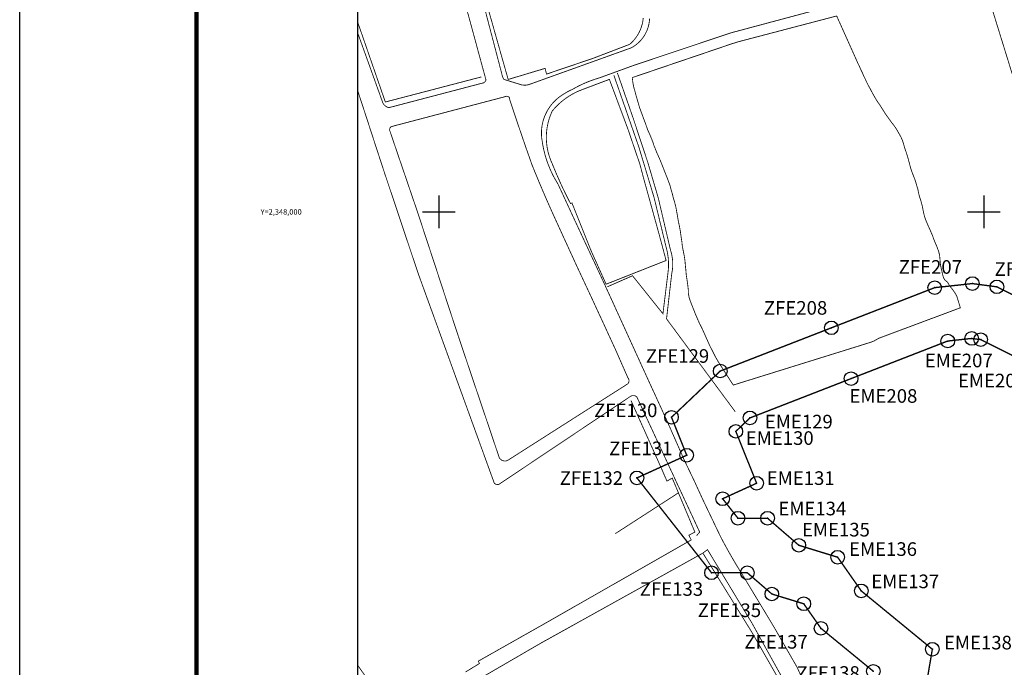
# Model space of a CAD drawing. Units: millimetres. Extents: x 527446 to 532662, y 2346702 to 2348502.
# Drawn here: x 527446 to 527808, y 2347833 to 2348071 of the extents above; entities that cross this region are included whole.
import ezdxf
from ezdxf.enums import TextEntityAlignment as Align

# ---------------------------------------------------------------- set-up
doc = ezdxf.new("R2010")
doc.units = ezdxf.units.MM
doc.header["$LTSCALE"] = 40
doc.header["$PDMODE"] = 32
doc.header["$PDSIZE"] = 5
for name, color, linetype in [('CVL_PUNTO', 2, 'Continuous'), ('CVL_PUNTO_NUM', 2, 'Continuous'), ('CVL_RETUTM', 8, 'Continuous'), ('EME', 7, 'Continuous'), ('SOLAPA', 7, 'Continuous'), ('Z URBANA', 7, 'Continuous'), ('ZFE', 7, 'Continuous')]:
    doc.layers.add(name, color=color, linetype=linetype)
doc.styles.add('MONOTXT4', font='monotxt4.shx')
doc.styles.add('SIMPLEX1', font='arial.ttf')

msp = doc.modelspace()

# ---------------------------------------------------------------- linework, layer by layer
at = {"layer": 'CVL_PUNTO', "color": 7}
for p in [(527795.84, 2347973.69), (527782.02, 2347972.19), (527804.85, 2347972.49), (527744.07, 2347957.44), (527786.8, 2347952.6), (527795.6, 2347953.55), (527798.91, 2347953.11), (527703.29, 2347941.58), (527751.32, 2347938.8), (527685.39, 2347924.6), (527714.2, 2347924.37), (527709, 2347919.43), (527690.97, 2347910.67), (527672.71, 2347902.34), (527716.63, 2347900.39), (527704.16, 2347894.7), (527709.79, 2347887.53), (527720.66, 2347887.53), (527732.13, 2347877.61), (527746.38, 2347873.23), (527700.07, 2347867.53), (527713.21, 2347867.53), (527722.22, 2347859.73), (527755.06, 2347860.85), (527733.94, 2347856.13), (527740.25, 2347847.12), (527781.15, 2347839.44), (527759.48, 2347831.35)]:
    msp.add_point(p, dxfattribs=at)
at = {"layer": 'CVL_RETUTM', "color": 8, "linetype": 'Continuous'}
for p, q in [((527600, 2348006), (527600, 2347994)), ((527800, 2348006), (527800, 2347994)), ((527594, 2348000), (527606, 2348000)), ((527794, 2348000), (527806, 2348000))]:
    msp.add_line(p, q, dxfattribs=at)
at = {"layer": 'EME', "color": 6, "const_width": 0.5}
msp.add_lwpolyline([(527776.22, 2347810.57), (527781.15, 2347839.44), (527755.06, 2347860.85), (527746.38, 2347873.23), (527732.13, 2347877.61), (527720.66, 2347887.53), (527709.79, 2347887.53), (527704.16, 2347894.7), (527716.63, 2347900.39), (527709, 2347919.43), (527714.2, 2347924.37), (527751.32, 2347938.8), (527786.8, 2347952.6), (527795.6, 2347953.55), (527798.91, 2347953.11), (527815.73, 2347944.71), (527824.01, 2347944.15), (527839.47, 2347935.14), (527848.61, 2347926.23), (527869.98, 2347895.09), (527880.64, 2347885.14), (527883.19, 2347878.54), (527889.94, 2347861.09), (527912.38, 2347830.3)], dxfattribs=at)
at = {"layer": 'SOLAPA', "color": 255, "linetype": 'Continuous', "elevation": 2.32}
msp.add_lwpolyline([(527446.08, 2348501.77), (529846.08, 2348501.77), (529846.08, 2346701.77), (527446.08, 2346701.77)], close=True, dxfattribs=at)
at = {"layer": 'SOLAPA', "color": 7, "linetype": 'Continuous', "const_width": 1.6}
msp.add_lwpolyline([(527511.04, 2346764.87), (527511.04, 2348426.17)], dxfattribs=at)
at = {"layer": 'SOLAPA', "color": 7}
msp.add_lwpolyline([(527570.28, 2346795.02), (527570.28, 2348395.02), (529370.28, 2348395.02), (529370.28, 2346795.02)], close=True, dxfattribs=at)
msp.add_lwpolyline([(527570.28, 2346795.02), (527570.28, 2348395.02), (529370.28, 2348395.02), (529370.28, 2346795.02)], close=True, dxfattribs=at)
msp.add_lwpolyline([(527570.28, 2346795.02), (527570.28, 2348395.02), (529370.28, 2348395.02), (529370.28, 2346795.02)], close=True, dxfattribs=at)
msp.add_lwpolyline([(527570.28, 2346795.02), (527570.28, 2348395.02), (529370.28, 2348395.02), (529370.28, 2346795.02)], close=True, dxfattribs=at)
msp.add_lwpolyline([(527570.28, 2346795.02), (527570.28, 2348395.02), (529370.28, 2348395.02), (529370.28, 2346795.02)], close=True, dxfattribs=at)
msp.add_lwpolyline([(527570.28, 2346795.02), (527570.28, 2348395.02), (529370.28, 2348395.02), (529370.28, 2346795.02)], close=True, dxfattribs=at)
msp.add_lwpolyline([(527570.28, 2346795.02), (527570.28, 2348395.02), (529370.28, 2348395.02), (529370.28, 2346795.02)], close=True, dxfattribs=at)
msp.add_lwpolyline([(527570.28, 2346795.02), (527570.28, 2348395.02), (529370.28, 2348395.02), (529370.28, 2346795.02)], close=True, dxfattribs=at)
msp.add_lwpolyline([(527570.28, 2346795.02), (527570.28, 2348395.02), (529370.28, 2348395.02), (529370.28, 2346795.02)], close=True, dxfattribs=at)
msp.add_lwpolyline([(527570.28, 2346795.02), (527570.28, 2348395.02), (529370.28, 2348395.02), (529370.28, 2346795.02)], close=True, dxfattribs=at)
msp.add_lwpolyline([(527570.28, 2346795.02), (527570.28, 2348395.02), (529370.28, 2348395.02), (529370.28, 2346795.02)], close=True, dxfattribs=at)
msp.add_lwpolyline([(527570.28, 2346795.02), (527570.28, 2348395.02), (529370.28, 2348395.02), (529370.28, 2346795.02)], close=True, dxfattribs=at)
msp.add_lwpolyline([(527570.28, 2346795.02), (527570.28, 2348395.02), (529370.28, 2348395.02), (529370.28, 2346795.02)], close=True, dxfattribs=at)
msp.add_lwpolyline([(527570.28, 2346795.02), (527570.28, 2348395.02), (529370.28, 2348395.02), (529370.28, 2346795.02)], close=True, dxfattribs=at)
msp.add_lwpolyline([(527570.28, 2346795.02), (527570.28, 2348395.02), (529370.28, 2348395.02), (529370.28, 2346795.02)], close=True, dxfattribs=at)
at = {"layer": 'Z URBANA', "color": 251, "const_width": 0.3, "flags": 128}
for points in [[(527799.5, 2348086.12), (527799.5, 2348086.12), (527799.28, 2348086.62), (527798.99, 2348087.09), (527798.65, 2348087.52), (527798.26, 2348087.91), (527797.82, 2348088.24), (527797.34, 2348088.51), (527796.83, 2348088.72), (527796.06, 2348088.91), (527748.23, 2348076.72), (527707.37, 2348065.78)], [(527816.89, 2348023.93), (527813.81, 2348036.01), (527810.84, 2348049.46), (527799.5, 2348086.12)], [(527607.84, 2348083.15), (527617.09, 2348049.12), (527617.09, 2348049.12), (527617.25, 2348048.6), (527617.17, 2348048.06), (527616.57, 2348047.44), (527581.63, 2348038.27), (527581.63, 2348038.27), (527581.1, 2348038.43), (527580.62, 2348038.68), (527580.17, 2348039.01), (527579.79, 2348039.41), (527579.48, 2348039.86), (527579.13, 2348040.78), (527570.28, 2348065.42)], [(527677.33, 2348070.9), (527677.3, 2348070.35), (527677.23, 2348069.8), (527677.15, 2348069.26), (527677.04, 2348068.72), (527676.91, 2348068.19), (527676.76, 2348067.66), (527676.58, 2348067.14), (527676.38, 2348066.62), (527676.16, 2348066.12), (527675.92, 2348065.63), (527675.66, 2348065.14), (527675.38, 2348064.67), (527675.07, 2348064.21), (527674.75, 2348063.77), (527674.41, 2348063.34), (527674.05, 2348062.92), (527673.67, 2348062.52), (527673.27, 2348062.14), (527672.86, 2348061.78), (527672.43, 2348061.43), (527671.99, 2348061.1), (527671.54, 2348060.79), (527671.07, 2348060.5), (527670.54, 2348060.21), (527633.08, 2348046.76), (527633.08, 2348046.76), (527632.55, 2348046.63), (527632, 2348046.55), (527631.45, 2348046.52), (527630.45, 2348046.6), (527624.19, 2348048.55), (527624.19, 2348048.55), (527623.7, 2348048.79), (527623.37, 2348049.59), (527614.33, 2348084.13)], [(527675.01, 2348071.17), (527674.95, 2348070.62), (527674.87, 2348070.08), (527674.77, 2348069.54), (527674.65, 2348069), (527674.5, 2348068.47), (527674.34, 2348067.95), (527674.16, 2348067.43), (527673.96, 2348066.92), (527673.74, 2348066.41), (527673.5, 2348065.92), (527673.24, 2348065.43), (527672.96, 2348064.96), (527672.66, 2348064.49), (527672.35, 2348064.04), (527672.02, 2348063.6), (527671.67, 2348063.17), (527671.31, 2348062.76), (527670.93, 2348062.36), (527670.54, 2348061.98), (527670.05, 2348061.53), (527656.4, 2348056.31), (527645.42, 2348052.6), (527645.42, 2348052.6), (527639.51, 2348050.6), (527638.98, 2348052.7), (527638.98, 2348052.7), (527629.58, 2348049.87), (527629.58, 2348049.87), (527625.42, 2348048.63), (527623.09, 2348056.86), (527623.09, 2348056.86), (527620.42, 2348066.27), (527620.42, 2348066.27), (527620.27, 2348066.81), (527620.27, 2348066.81), (527618.4, 2348073.4)], [(527615.61, 2348049.56), (527608.02, 2348047.58), (527608.02, 2348047.58), (527602.46, 2348046.13), (527602.46, 2348046.13), (527598.43, 2348045.07), (527598.43, 2348045.07), (527592.79, 2348043.6), (527592.79, 2348043.6), (527591.98, 2348043.39), (527591.98, 2348043.39), (527581.82, 2348040.74), (527581.82, 2348040.74), (527580.32, 2348040.35), (527570.28, 2348069.35)], [(527707.37, 2348065.78), (527672.21, 2348054.04), (527658.95, 2348049.22), (527658.95, 2348049.22), (527658.43, 2348049.07), (527657.9, 2348048.9), (527657.38, 2348048.74), (527656.86, 2348048.56), (527656.34, 2348048.38), (527655.82, 2348048.19), (527655.31, 2348047.99), (527654.79, 2348047.79), (527654.29, 2348047.59), (527653.78, 2348047.37), (527653.27, 2348047.15), (527652.77, 2348046.93), (527652.27, 2348046.69), (527651.78, 2348046.45), (527651.29, 2348046.21), (527650.8, 2348045.96), (527650.31, 2348045.7), (527649.83, 2348045.44), (527648.89, 2348044.91), (527648.89, 2348044.91), (527648.38, 2348044.69), (527647.89, 2348044.46), (527647.4, 2348044.21), (527646.91, 2348043.95), (527646.44, 2348043.67), (527645.97, 2348043.38), (527645.69, 2348043.19)], [(527664.21, 2348050.2), (527673.48, 2348023.57), (527679, 2348005.21), (527683.81, 2347985.42), (527683.81, 2347985.42), (527683.91, 2347984.88), (527684.01, 2347984.34), (527684.09, 2347983.8), (527684.16, 2347983.25), (527684.21, 2347982.7), (527684.25, 2347982.16), (527684.28, 2347981.61), (527684.3, 2347981.06), (527684.3, 2347980.51), (527684.28, 2347979.96), (527684.26, 2347979.41), (527684.22, 2347978.86), (527684.12, 2347977.92), (527682.24, 2347962.62), (527671.08, 2347976.56), (527661.83, 2347972.51)], [(527708.79, 2347926.64), (527683.56, 2347960.74), (527685.46, 2347977.27), (527685.46, 2347977.27), (527685.56, 2347977.81), (527685.65, 2347978.36), (527685.73, 2347978.9), (527685.78, 2347979.45), (527685.82, 2347980), (527685.84, 2347980.55), (527685.84, 2347981.1), (527685.82, 2347981.65), (527685.78, 2347982.2), (527685.73, 2347982.74), (527685.65, 2347983.29), (527685.56, 2347983.83), (527685.45, 2347984.37), (527685.33, 2347984.9), (527685.18, 2347985.44), (527685.01, 2347986.01), (527680.54, 2348005.07), (527676.75, 2348017.96), (527671.39, 2348034.19), (527665.51, 2348051.04)], [(527570.28, 2348044.2), (527580, 2348014.37), (527592.47, 2347977.15), (527620.32, 2347900.41), (527620.32, 2347900.41), (527620.75, 2347900.07), (527621.79, 2347899.83), (527670.52, 2347932.42), (527670.52, 2347932.42), (527671.05, 2347932.57), (527671.6, 2347932.57), (527672.13, 2347932.42), (527672.64, 2347932.11), (527695.73, 2347882.46), (527694.57, 2347881.09)], [(527643.7, 2348010.24), (527643.7, 2348010.24), (527643.41, 2348010.71), (527643.12, 2348011.18), (527642.85, 2348011.66), (527642.57, 2348012.14), (527642.31, 2348012.62), (527642.05, 2348013.1), (527641.8, 2348013.59), (527641.56, 2348014.09), (527641.32, 2348014.58), (527641.09, 2348015.08), (527640.87, 2348015.58), (527640.65, 2348016.09), (527640.44, 2348016.6), (527640.24, 2348017.11), (527640.04, 2348017.62), (527639.85, 2348018.14), (527639.67, 2348018.66), (527639.5, 2348019.18), (527639.33, 2348019.71), (527639.17, 2348020.23), (527639.02, 2348020.76), (527638.87, 2348021.29), (527638.73, 2348021.82), (527638.6, 2348022.36), (527638.48, 2348022.89), (527638.36, 2348023.43), (527638.25, 2348023.97), (527638.15, 2348024.51), (527638.06, 2348025.05), (527637.93, 2348025.85), (527637.93, 2348025.85), (527637.84, 2348026.39), (527637.76, 2348026.93), (527637.7, 2348027.48), (527637.66, 2348028.03), (527637.64, 2348028.58), (527637.64, 2348029.13), (527637.65, 2348029.68), (527637.69, 2348030.23), (527637.74, 2348030.77), (527637.81, 2348031.32), (527637.89, 2348031.86), (527638, 2348032.4), (527638.12, 2348032.94), (527638.26, 2348033.47), (527638.42, 2348034), (527638.6, 2348034.52), (527638.79, 2348035.03), (527639, 2348035.54), (527639.23, 2348036.04), (527639.47, 2348036.54), (527639.73, 2348037.02), (527640, 2348037.5), (527640.29, 2348037.96), (527640.6, 2348038.42), (527640.92, 2348038.87), (527641.26, 2348039.3), (527641.61, 2348039.73), (527641.97, 2348040.14), (527642.35, 2348040.54), (527642.74, 2348040.93), (527643.14, 2348041.3), (527643.55, 2348041.66), (527643.98, 2348042.01), (527644.42, 2348042.34), (527644.87, 2348042.66), (527645.69, 2348043.19)], [(527643.7, 2348010.24), (527650.21, 2347996.19), (527655.31, 2347985.25), (527655.31, 2347985.25), (527655.54, 2347984.75), (527655.77, 2347984.26), (527656.01, 2347983.76), (527656.24, 2347983.26), (527656.47, 2347982.76), (527656.47, 2347982.76), (527656.71, 2347982.26), (527656.94, 2347981.77), (527657.17, 2347981.27), (527657.41, 2347980.77), (527657.64, 2347980.27), (527657.87, 2347979.77), (527658.1, 2347979.27), (527658.33, 2347978.77), (527658.57, 2347978.28), (527658.8, 2347977.78), (527659.03, 2347977.28), (527659.26, 2347976.78), (527659.49, 2347976.28), (527659.72, 2347975.78), (527659.95, 2347975.28), (527660.18, 2347974.78), (527660.41, 2347974.28), (527660.65, 2347973.78), (527660.88, 2347973.28), (527661.11, 2347972.78), (527661.34, 2347972.28), (527661.56, 2347971.78), (527661.79, 2347971.28), (527662.02, 2347970.78), (527662.25, 2347970.28), (527662.48, 2347969.78), (527662.75, 2347969.2), (527677.08, 2347937.78), (527681.15, 2347928.92), (527681.15, 2347928.92), (527683.48, 2347923.85), (527683.48, 2347923.85), (527683.7, 2347923.34), (527683.92, 2347922.84), (527684.15, 2347922.33), (527684.37, 2347921.83), (527684.59, 2347921.33), (527684.81, 2347920.82), (527685.04, 2347920.32), (527685.26, 2347919.81), (527685.48, 2347919.31), (527685.7, 2347918.8), (527685.93, 2347918.3), (527686.15, 2347917.79), (527686.37, 2347917.29), (527686.59, 2347916.78), (527686.82, 2347916.28), (527687.04, 2347915.77), (527687.26, 2347915.27), (527687.48, 2347914.76), (527687.71, 2347914.26), (527687.93, 2347913.75), (527688.15, 2347913.25), (527688.37, 2347912.74), (527688.59, 2347912.24), (527688.82, 2347911.73), (527689.04, 2347911.23), (527689.26, 2347910.72), (527689.48, 2347910.22), (527689.7, 2347909.71), (527690.09, 2347908.83), (527693.6, 2347901.54), (527696.98, 2347894.17), (527703.36, 2347880.84), (527703.36, 2347880.84), (527703.61, 2347880.35), (527703.87, 2347879.87), (527704.13, 2347879.38), (527704.38, 2347878.9), (527704.64, 2347878.41), (527704.91, 2347877.93), (527705.17, 2347877.44), (527705.43, 2347876.96), (527705.7, 2347876.48), (527705.96, 2347876), (527706.23, 2347875.52), (527706.5, 2347875.04), (527706.77, 2347874.56), (527707.04, 2347874.08), (527707.32, 2347873.6), (527707.59, 2347873.13), (527707.87, 2347872.65), (527708.15, 2347872.18), (527708.42, 2347871.7), (527708.7, 2347871.23), (527708.98, 2347870.76), (527709.27, 2347870.28), (527709.55, 2347869.81), (527709.84, 2347869.34), (527710.12, 2347868.87), (527710.41, 2347868.4), (527710.7, 2347867.94), (527710.99, 2347867.47), (527711.28, 2347867), (527711.67, 2347866.39), (527717.16, 2347857.3), (527722.88, 2347847.83), (527731.53, 2347832.77), (527737.73, 2347818.94)], [(527670.53, 2347930.71), (527681.93, 2347905.29), (527683.71, 2347901.16), (527685.66, 2347902.27), (527687.93, 2347896.86), (527687.93, 2347896.86), (527693.96, 2347882.46), (527691.78, 2347881.32), (527692.61, 2347879.57), (527639.03, 2347848.97), (527614.46, 2347835.08), (527614.88, 2347834.21), (527609.78, 2347831.1)], [(527687.93, 2347896.86), (527664.73, 2347881.87)], [(527613.04, 2347827.52), (527623.84, 2347833.8), (527623.84, 2347833.8), (527633.25, 2347839.27), (527633.25, 2347839.27), (527637.01, 2347841.45), (527637.01, 2347841.45), (527637.19, 2347841.56), (527696.9, 2347874.74), (527696.9, 2347874.74), (527711.59, 2347851.02), (527711.59, 2347851.02), (527712.85, 2347848.98), (527712.85, 2347848.98), (527714.88, 2347845.7), (527716.15, 2347843.49), (527716.15, 2347843.49), (527720.55, 2347835.8), (527720.55, 2347835.8), (527721.07, 2347834.89), (527721.07, 2347834.89), (527724.56, 2347828.8)], [(527696.9, 2347874.74), (527698.6, 2347876.01), (527714.87, 2347849.13), (527730.19, 2347821.5), (527730.19, 2347821.5), (527730.39, 2347821), (527729.89, 2347820.32), (527661.25, 2347790.93), (527614.88, 2347768.37)], [(527576.07, 2347825.2), (527570.28, 2347833.4)]]:
    msp.add_lwpolyline(points, dxfattribs=at)
for points in [[(527791.43, 2347964.8), (527761.52, 2347953.63), (527760.78, 2347953.21), (527759.81, 2347952.66), (527758.56, 2347952.15), (527708.06, 2347936.43), (527702.67, 2347944.77), (527702.15, 2347945.68), (527701.54, 2347946.75), (527700.91, 2347948), (527700.23, 2347949.34), (527699.42, 2347950.9), (527698.81, 2347952.26), (527698.28, 2347953.47), (527697.7, 2347954.76), (527697.09, 2347956.13), (527696.43, 2347957.57), (527695.62, 2347959.13), (527695.05, 2347960.42), (527694.56, 2347961.56), (527694.08, 2347962.7), (527693.57, 2347964.02), (527692.97, 2347965.5), (527692.3, 2347967.24), (527691.85, 2347968.6), (527691.58, 2347970.06), (527691.54, 2347971.55), (527691.33, 2347973.35), (527691.09, 2347975.03), (527690.79, 2347976.98), (527690.66, 2347978.62), (527690.48, 2347980.23), (527690.35, 2347981.88), (527690.09, 2347983.75), (527689.68, 2347985.74), (527689.35, 2347987.47), (527689.2, 2347989), (527688.92, 2347990.76), (527688.67, 2347992.63), (527688.32, 2347994.66), (527687.9, 2347996.54), (527687.65, 2347998.11), (527687.35, 2347999.76), (527687.06, 2348001.41), (527686.59, 2348003.37), (527686.05, 2348005.18), (527685.68, 2348006.68), (527685.24, 2348008.15), (527684.83, 2348009.73), (527684.25, 2348011.32), (527683.54, 2348013.14), (527682.94, 2348014.61), (527682.47, 2348015.86), (527681.91, 2348017.26), (527681.36, 2348018.66), (527680.59, 2348020.44), (527679.89, 2348021.96), (527679.42, 2348023.21), (527678.97, 2348024.27), (527678.57, 2348025.55), (527678.06, 2348026.88), (527677.37, 2348028.51), (527676.75, 2348029.87), (527676.29, 2348031.12), (527675.91, 2348032.22), (527675.44, 2348033.47), (527674.97, 2348034.71), (527674.43, 2348036.22), (527673.81, 2348037.89), (527673.4, 2348039.17), (527673.08, 2348040.3), (527672.76, 2348041.43), (527672.4, 2348042.64), (527672.05, 2348043.96), (527671.62, 2348045.43), (527671.33, 2348046.78), (527671.16, 2348047.79), (527671.1, 2348048.46), (527671, 2348048.91), (527671.01, 2348049.32), (527707.5, 2348061.71), (527708.26, 2348061.94), (527709.55, 2348062.37), (527746.03, 2348071.93), (527753.82, 2348054.56), (527754.32, 2348053.53), (527754.85, 2348052.32), (527755.48, 2348051.07), (527755.92, 2348050.01), (527756.47, 2348048.9), (527756.96, 2348047.77), (527757.55, 2348046.59), (527758.33, 2348045.21), (527759.14, 2348043.65), (527759.79, 2348042.51), (527760.44, 2348041.37), (527761.15, 2348040.26), (527761.92, 2348039.18), (527762.81, 2348037.77), (527763.78, 2348036.2), (527763.78, 2348036.2), (527764.6, 2348035.05), (527765.42, 2348033.9), (527766.19, 2348032.83), (527767.02, 2348031.79), (527768.01, 2348030.33), (527768.92, 2348028.73), (527769.62, 2348027.51), (527770.15, 2348026.3), (527770.56, 2348025.01), (527770.95, 2348023.62), (527771.6, 2348021.77), (527772.14, 2348019.96), (527772.53, 2348018.57), (527772.88, 2348017.25), (527773.22, 2348015.93), (527773.72, 2348014.5), (527774.47, 2348012.6), (527775.05, 2348011.02), (527775.4, 2348009.7), (527775.81, 2348008.41), (527776.05, 2348007.14), (527776.46, 2348005.56), (527777.05, 2348003.67), (527777.47, 2348002.09), (527777.71, 2348000.81), (527777.99, 2347999.46), (527778.3, 2347998.22), (527778.88, 2347996.63), (527779.61, 2347994.93), (527780.27, 2347993.49), (527780.75, 2347992.35), (527781.24, 2347991.21), (527781.66, 2347990.04), (527782.22, 2347988.64), (527782.95, 2347986.93), (527783.48, 2347985.42), (527783.79, 2347984.18), (527783.92, 2347982.95), (527784.02, 2347981.79), (527784.15, 2347980.55), (527784.46, 2347979.01), (527784.79, 2347977.59), (527785.1, 2347976.35), (527785.41, 2347975.51), (527785.82, 2347974.94), (527786.26, 2347974.58), (527786.7, 2347974.23), (527787.14, 2347973.47), (527787.68, 2347972.66), (527788.04, 2347972.17), (527788.51, 2347971.62), (527788.96, 2347970.97), (527789.41, 2347970.32), (527789.76, 2347969.71), (527790.11, 2347969.1), (527791.43, 2347964.8)], [(527683.4, 2347982.16), (527679.62, 2347980.67), (527679.62, 2347980.67), (527665.5, 2347975.09), (527665.5, 2347975.09), (527661.37, 2347973.46), (527659.32, 2347978.03), (527659.32, 2347978.03), (527655.92, 2347985.6), (527653.44, 2347991.78), (527653.44, 2347991.78), (527650.98, 2347997.94), (527650.98, 2347997.94), (527648.84, 2348003.28), (527648.84, 2348003.28), (527648.31, 2348003.08), (527648.31, 2348003.08), (527648.05, 2348003.57), (527647.8, 2348004.05), (527647.55, 2348004.54), (527647.3, 2348005.03), (527647.05, 2348005.53), (527646.81, 2348006.02), (527646.57, 2348006.51), (527646.32, 2348007), (527646.08, 2348007.5), (527645.84, 2348007.99), (527645.61, 2348008.49), (527645.37, 2348008.99), (527645.14, 2348009.49), (527644.91, 2348009.99), (527644.68, 2348010.49), (527644.45, 2348010.99), (527644.22, 2348011.49), (527644.14, 2348011.69), (527644.14, 2348011.69), (527644, 2348011.99), (527643.78, 2348012.49), (527643.56, 2348013), (527643.34, 2348013.5), (527643.12, 2348014.01), (527642.9, 2348014.51), (527642.69, 2348015.02), (527642.48, 2348015.53), (527642.27, 2348016.03), (527642.06, 2348016.54), (527641.85, 2348017.05), (527641.58, 2348017.73), (527641.58, 2348017.73), (527641.36, 2348018.23), (527641.14, 2348018.73), (527640.94, 2348019.25), (527640.75, 2348019.76), (527640.57, 2348020.28), (527640.4, 2348020.81), (527640.25, 2348021.33), (527640.11, 2348021.87), (527639.98, 2348022.4), (527639.98, 2348022.41), (527639.98, 2348022.41), (527639.87, 2348022.94), (527639.77, 2348023.48), (527639.68, 2348024.02), (527639.61, 2348024.57), (527639.54, 2348025.11), (527639.5, 2348025.66), (527639.46, 2348026.21), (527639.44, 2348026.76), (527639.43, 2348027.31), (527639.44, 2348027.86), (527639.46, 2348028.41), (527639.49, 2348028.96), (527639.53, 2348029.51), (527639.59, 2348030.05), (527639.66, 2348030.6), (527639.75, 2348031.14), (527639.85, 2348031.68), (527639.96, 2348032.22), (527640.08, 2348032.76), (527640.22, 2348033.29), (527640.37, 2348033.82), (527640.53, 2348034.34), (527640.71, 2348034.87), (527640.9, 2348035.38), (527641.1, 2348035.89), (527641.31, 2348036.4), (527641.59, 2348037.02), (527641.59, 2348037.02), (527641.94, 2348037.44), (527642.3, 2348037.85), (527642.67, 2348038.26), (527643.05, 2348038.66), (527643.44, 2348039.05), (527643.83, 2348039.43), (527644.24, 2348039.81), (527644.65, 2348040.17), (527645.07, 2348040.53), (527645.49, 2348040.88), (527645.93, 2348041.22), (527646.37, 2348041.54), (527646.81, 2348041.86), (527647.27, 2348042.17), (527647.73, 2348042.47), (527648.2, 2348042.77), (527648.67, 2348043.05), (527649.15, 2348043.32), (527649.63, 2348043.58), (527650.12, 2348043.83), (527650.62, 2348044.07), (527651.05, 2348044.27), (527651.05, 2348044.27), (527651.12, 2348044.3), (527651.62, 2348044.51), (527652.61, 2348044.9), (527662.58, 2348048.66), (527668.78, 2348032.03), (527668.78, 2348032.03), (527669.32, 2348030.59), (527671.33, 2348024.7), (527671.33, 2348024.7), (527673.79, 2348017.48), (527673.79, 2348017.48), (527675.11, 2348012.48), (527678.39, 2348000.63), (527678.39, 2348000.63), (527679.06, 2347998.18), (527679.06, 2347998.18), (527680.2, 2347994.08), (527680.2, 2347994.08), (527681.07, 2347990.93), (527682.37, 2347986.05), (527682.37, 2347986.05), (527683.4, 2347982.16)], [(527669.32, 2347939.21), (527669.32, 2347939.21), (527669.62, 2347938.75), (527669.77, 2347938.23), (527669.76, 2347937.68), (527669.47, 2347936.97), (527625.14, 2347908.71), (527625.14, 2347908.71), (527624.6, 2347908.57), (527624.05, 2347908.56), (527623.51, 2347908.66), (527623.01, 2347908.88), (527622.22, 2347909.57), (527607.19, 2347954.13), (527592.22, 2347999.72), (527581.95, 2348029.82), (527581.95, 2348029.82), (527581.88, 2348030.36), (527582.06, 2348030.88), (527582.44, 2348031.27), (527583.04, 2348031.45), (527624.92, 2348042.47), (527624.92, 2348042.47), (527625.45, 2348042.35), (527625.86, 2348041.99), (527626.03, 2348041.08), (527626.03, 2348041.08), (527626.2, 2348040.56), (527626.37, 2348040.04), (527626.55, 2348039.51), (527626.72, 2348038.99), (527626.89, 2348038.47), (527627.07, 2348037.95), (527627.24, 2348037.43), (527627.42, 2348036.91), (527627.59, 2348036.38), (527627.76, 2348035.86), (527627.94, 2348035.34), (527628.12, 2348034.82), (527628.29, 2348034.3), (527628.47, 2348033.78), (527628.64, 2348033.26), (527628.82, 2348032.74), (527628.99, 2348032.21), (527629.17, 2348031.69), (527629.35, 2348031.17), (527629.53, 2348030.65), (527629.7, 2348030.13), (527629.88, 2348029.61), (527630.06, 2348029.09), (527630.24, 2348028.57), (527630.42, 2348028.05), (527630.59, 2348027.53), (527630.77, 2348027.01), (527630.95, 2348026.49), (527631.13, 2348025.97), (527631.31, 2348025.45), (527631.49, 2348024.93), (527631.67, 2348024.41), (527631.85, 2348023.89), (527632.03, 2348023.37), (527632.21, 2348022.85), (527632.39, 2348022.33), (527632.58, 2348021.82), (527632.76, 2348021.3), (527632.94, 2348020.78), (527633.12, 2348020.26), (527633.3, 2348019.74), (527633.49, 2348019.22), (527633.67, 2348018.7), (527633.85, 2348018.18), (527634.18, 2348017.25), (527634.18, 2348017.25), (527634.39, 2348016.74), (527634.6, 2348016.23), (527634.8, 2348015.72), (527635.01, 2348015.21), (527635.22, 2348014.7), (527635.43, 2348014.19), (527635.64, 2348013.68), (527635.85, 2348013.18), (527636.06, 2348012.67), (527636.27, 2348012.16), (527636.48, 2348011.65), (527636.69, 2348011.14), (527636.9, 2348010.64), (527637.12, 2348010.13), (527637.33, 2348009.62), (527637.55, 2348009.12), (527637.76, 2348008.61), (527637.98, 2348008.11), (527638.19, 2348007.6), (527638.41, 2348007.09), (527638.63, 2348006.59), (527638.84, 2348006.08), (527639.06, 2348005.58), (527639.28, 2348005.08), (527639.5, 2348004.57), (527639.72, 2348004.07), (527639.94, 2348003.56), (527639.94, 2348003.56), (527640.17, 2348003.06), (527640.39, 2348002.56), (527640.61, 2348002.05), (527640.83, 2348001.55), (527641.06, 2348001.05), (527641.28, 2348000.55), (527641.51, 2348000.04), (527641.73, 2347999.54), (527641.96, 2347999.04), (527642.19, 2347998.54), (527642.41, 2347998.04), (527642.64, 2347997.54), (527642.87, 2347997.04), (527643.23, 2347996.25), (527643.23, 2347996.25), (527643.46, 2347995.75), (527643.69, 2347995.25), (527643.92, 2347994.75), (527644.14, 2347994.25), (527644.37, 2347993.75), (527644.6, 2347993.25), (527644.83, 2347992.75), (527645.06, 2347992.25), (527645.29, 2347991.75), (527645.51, 2347991.25), (527645.74, 2347990.75), (527645.97, 2347990.25), (527646.2, 2347989.75), (527646.43, 2347989.25), (527646.66, 2347988.75), (527646.89, 2347988.25), (527647.12, 2347987.75), (527647.35, 2347987.25), (527647.57, 2347986.75), (527647.8, 2347986.25), (527648.03, 2347985.75), (527648.26, 2347985.25), (527648.49, 2347984.75), (527648.72, 2347984.25), (527648.95, 2347983.75), (527649.18, 2347983.25), (527649.41, 2347982.75), (527649.64, 2347982.25), (527649.87, 2347981.75), (527650.1, 2347981.25), (527650.33, 2347980.75), (527650.56, 2347980.25), (527650.79, 2347979.75), (527651.02, 2347979.26), (527651.25, 2347978.76), (527651.6, 2347977.99), (527651.6, 2347977.99), (527651.84, 2347977.5), (527652.07, 2347977), (527652.3, 2347976.5), (527652.54, 2347976), (527652.77, 2347975.5), (527653, 2347975), (527653.24, 2347974.5), (527653.47, 2347974), (527653.7, 2347973.51), (527653.93, 2347973.01), (527654.17, 2347972.51), (527654.4, 2347972.01), (527654.63, 2347971.51), (527654.86, 2347971.01), (527655.1, 2347970.51), (527655.33, 2347970.01), (527655.56, 2347969.51), (527655.79, 2347969.01), (527656.02, 2347968.52), (527656.26, 2347968.02), (527656.49, 2347967.52), (527656.72, 2347967.02), (527656.95, 2347966.52), (527657.18, 2347966.02), (527657.41, 2347965.52), (527657.65, 2347965.02), (527657.88, 2347964.52), (527658.11, 2347964.02), (527658.34, 2347963.52), (527658.57, 2347963.02), (527658.8, 2347962.52), (527659.03, 2347962.02), (527659.26, 2347961.52), (527659.5, 2347961.02), (527659.73, 2347960.52), (527659.96, 2347960.02), (527660.19, 2347959.52), (527660.42, 2347959.02), (527660.65, 2347958.52), (527660.88, 2347958.02), (527661.11, 2347957.52), (527661.34, 2347957.02), (527661.57, 2347956.52), (527661.8, 2347956.02), (527662.03, 2347955.52), (527662.26, 2347955.02), (527662.49, 2347954.52), (527662.49, 2347954.52), (527662.72, 2347954.02), (527662.95, 2347953.52), (527663.18, 2347953.02), (527663.41, 2347952.52), (527663.64, 2347952.02), (527663.87, 2347951.52), (527664.1, 2347951.02), (527664.33, 2347950.52), (527664.56, 2347950.02), (527664.96, 2347949.15), (527669.32, 2347939.21)]]:
    msp.add_lwpolyline(points, close=True, dxfattribs=at)
at = {"layer": 'ZFE', "color": 4, "const_width": 0.5}
msp.add_lwpolyline([(527759.48, 2347831.35), (527740.25, 2347847.12), (527733.94, 2347856.13), (527722.22, 2347859.73), (527713.21, 2347867.53), (527700.07, 2347867.53), (527672.71, 2347902.34), (527690.97, 2347910.67), (527685.39, 2347924.6), (527703.29, 2347941.58), (527744.07, 2347957.44), (527782.02, 2347972.19), (527795.84, 2347973.69), (527804.85, 2347972.49), (527821.08, 2347964.39), (527830.03, 2347963.79), (527851.67, 2347951.18), (527863.99, 2347939.18), (527885.23, 2347908.21), (527897.64, 2347896.64), (527901.85, 2347885.75), (527907.65, 2347870.75), (527928.47, 2347842.19), (527955.88, 2347805.55)], dxfattribs=at)

# ---------------------------------------------------------------- texts
at = {"layer": 'CVL_PUNTO_NUM', "color": 7, "style": 'SIMPLEX1'}
for s, p in [('ZFE207', (527768.78, 2347977.29)), ('ZFE205', (527804, 2347976.52)), ('ZFE208', (527719.3, 2347962.27)), ('ZFE129', (527675.97, 2347944.6)), ('EME207', (527778.38, 2347942.95)), ('EME204', (527790.56, 2347935.57)), ('EME208', (527750.72, 2347929.93)), ('ZFE130', (527656.96, 2347924.66)), ('EME129', (527719.66, 2347920.51)), ('EME130', (527712.65, 2347914.47)), ('ZFE131', (527662.47, 2347910.68)), ('ZFE132', (527644.34, 2347899.78)), ('EME131', (527720.36, 2347899.77)), ('EME134', (527724.62, 2347888.6)), ('EME135', (527733.29, 2347880.84)), ('EME136', (527750.58, 2347873.71)), ('ZFE133', (527673.74, 2347859.06)), ('EME137', (527758.73, 2347861.86)), ('ZFE135', (527695.03, 2347851.26)), ('ZFE137', (527712.14, 2347839.67)), ('EME138', (527785.42, 2347839.38)), ('ZFE138', (527731.26, 2347828.22))]:
    msp.add_text(s, height=5, dxfattribs=at).set_placement(p)
at = {"layer": 'SOLAPA', "color": 7, "style": 'MONOTXT4'}
msp.add_text('Y=2,348,000', height=2, dxfattribs=at).set_placement((527549.61, 2348000), align=Align.MIDDLE_RIGHT)

doc.saveas('drawing.dxf')
